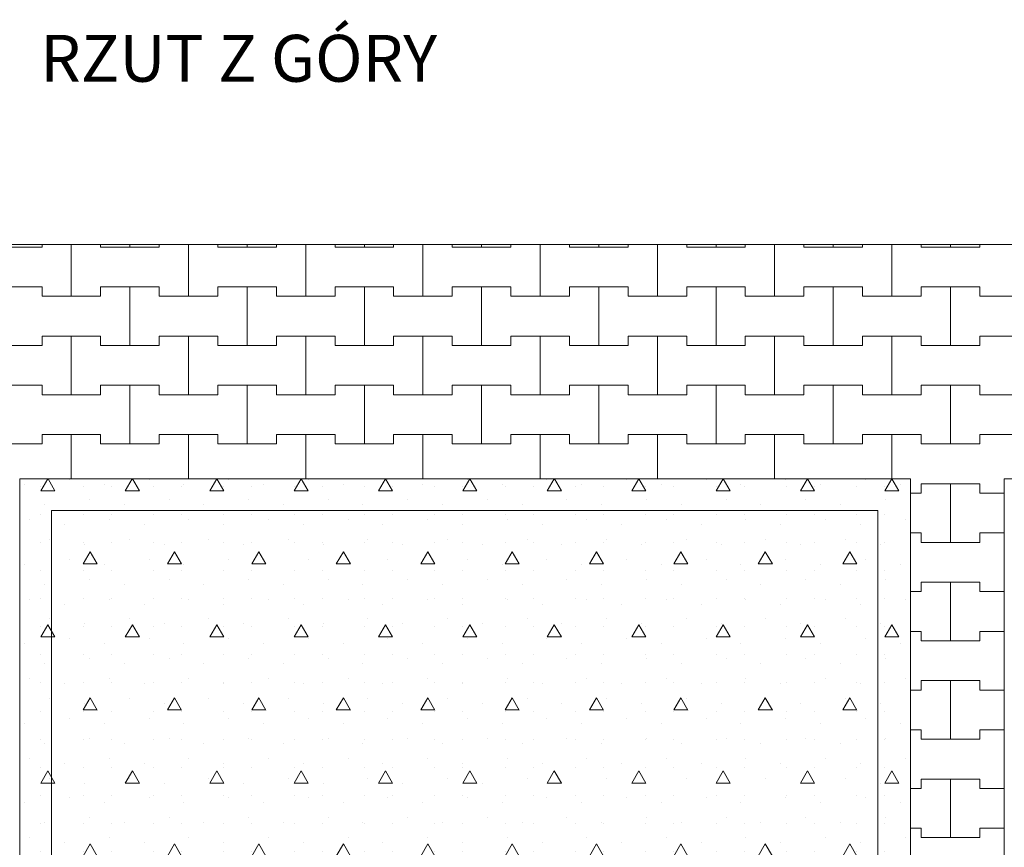
# Model space of a CAD drawing. Extents: x -60808 to -14787, y -14019 to 19835.
# Drawn here: x -55485 to -53385, y -11361 to -9595 of the extents above; entities that cross this region are included whole.
import ezdxf

# ---------------------------------------------------------------- set-up
doc = ezdxf.new("R2010")
doc.units = 0
doc.header["$MEASUREMENT"] = 0
for name, color, linetype, lineweight in [('2D - Ogólne_Nr_Pióra__1', 7, 'Continuous', 13), ('2D - Ogólne_Nr_Pióra__123', 255, 'Continuous', 5), ('2D - Ogólne_Nr_Pióra__141', 7, 'Continuous', 5), ('Opisy - Tekst_Nr_Pióra__1', 7, 'Continuous', 13)]:
    doc.layers.add(name, color=color, linetype=linetype, lineweight=lineweight)
doc.styles.add('GENERATED_STYLE_1', font='txt')

# ---------------------------------------------------------------- blocks, each defined once
blk = doc.blocks.new('*X2')
at = {"layer": '2D - Ogólne_Nr_Pióra__141', "linetype": 'Continuous'}
for p, q in [((-55437.5, -10080), (-55437.5, -10074.2)), ((-55437.5, -10074.2), (-55437.5, -10080)), ((-55375, -10185), (-55375, -10074.2)), ((-55375, -10074.2), (-55375, -10185)), ((-55312.5, -10074.2), (-55312.5, -10080)), ((-55312.5, -10080), (-55312.5, -10074.2)), ((-55250, -10080), (-55250, -10074.2)), ((-55250, -10074.2), (-55250, -10080)), ((-55187.5, -10080), (-55187.5, -10074.2)), ((-55187.5, -10074.2), (-55187.5, -10080)), ((-55125, -10185), (-55125, -10074.2)), ((-55125, -10074.2), (-55125, -10185)), ((-55062.5, -10074.2), (-55062.5, -10080)), ((-55062.5, -10080), (-55062.5, -10074.2)), ((-55000, -10080), (-55000, -10074.2)), ((-55000, -10074.2), (-55000, -10080)), ((-54937.5, -10080), (-54937.5, -10074.2)), ((-54937.5, -10074.2), (-54937.5, -10080)), ((-54875, -10185), (-54875, -10074.2)), ((-54875, -10074.2), (-54875, -10185)), ((-54812.5, -10074.2), (-54812.5, -10080)), ((-54812.5, -10080), (-54812.5, -10074.2)), ((-54750, -10080), (-54750, -10074.2)), ((-54750, -10074.2), (-54750, -10080)), ((-54687.5, -10080), (-54687.5, -10074.2)), ((-54687.5, -10074.2), (-54687.5, -10080)), ((-54625, -10185), (-54625, -10074.2)), ((-54625, -10074.2), (-54625, -10185)), ((-54562.5, -10074.2), (-54562.5, -10080)), ((-54562.5, -10080), (-54562.5, -10074.2)), ((-54500, -10080), (-54500, -10074.2)), ((-54500, -10074.2), (-54500, -10080)), ((-54437.5, -10080), (-54437.5, -10074.2)), ((-54437.5, -10074.2), (-54437.5, -10080)), ((-54375, -10185), (-54375, -10074.2)), ((-54375, -10074.2), (-54375, -10185)), ((-54312.5, -10074.2), (-54312.5, -10080)), ((-54312.5, -10080), (-54312.5, -10074.2)), ((-54250, -10080), (-54250, -10074.2)), ((-54250, -10074.2), (-54250, -10080)), ((-54187.5, -10080), (-54187.5, -10074.2)), ((-54187.5, -10074.2), (-54187.5, -10080)), ((-54125, -10185), (-54125, -10074.2)), ((-54125, -10074.2), (-54125, -10185)), ((-54062.5, -10074.2), (-54062.5, -10080)), ((-54062.5, -10080), (-54062.5, -10074.2)), ((-54000, -10080), (-54000, -10074.2)), ((-54000, -10074.2), (-54000, -10080)), ((-53937.5, -10080), (-53937.5, -10074.2)), ((-53937.5, -10074.2), (-53937.5, -10080)), ((-53875, -10185), (-53875, -10074.2)), ((-53875, -10074.2), (-53875, -10185)), ((-53812.5, -10074.2), (-53812.5, -10080)), ((-53812.5, -10080), (-53812.5, -10074.2)), ((-53750, -10080), (-53750, -10074.2)), ((-53750, -10074.2), (-53750, -10080)), ((-53687.5, -10080), (-53687.5, -10074.2)), ((-53687.5, -10074.2), (-53687.5, -10080)), ((-53625, -10185), (-53625, -10074.2)), ((-53625, -10074.2), (-53625, -10185)), ((-53562.5, -10074.2), (-53562.5, -10080)), ((-53562.5, -10080), (-53562.5, -10074.2)), ((-53500, -10080), (-53500, -10074.2)), ((-53500, -10074.2), (-53500, -10080)), ((-53437.5, -10080), (-53437.5, -10074.2)), ((-53437.5, -10074.2), (-53437.5, -10080)), ((-55562.5, -10080), (-55437.5, -10080)), ((-55500, -10080), (-55437.5, -10080)), ((-55312.5, -10080), (-55250, -10080)), ((-55312.5, -10080), (-55187.5, -10080)), ((-55250, -10080), (-55187.5, -10080)), ((-55062.5, -10080), (-55000, -10080)), ((-55062.5, -10080), (-54937.5, -10080)), ((-55000, -10080), (-54937.5, -10080)), ((-54812.5, -10080), (-54750, -10080)), ((-54812.5, -10080), (-54687.5, -10080)), ((-54750, -10080), (-54687.5, -10080)), ((-54562.5, -10080), (-54500, -10080)), ((-54562.5, -10080), (-54437.5, -10080)), ((-54500, -10080), (-54437.5, -10080)), ((-54312.5, -10080), (-54250, -10080)), ((-54312.5, -10080), (-54187.5, -10080)), ((-54250, -10080), (-54187.5, -10080)), ((-54062.5, -10080), (-54000, -10080)), ((-54062.5, -10080), (-53937.5, -10080)), ((-54000, -10080), (-53937.5, -10080)), ((-53812.5, -10080), (-53750, -10080)), ((-53812.5, -10080), (-53687.5, -10080)), ((-53750, -10080), (-53687.5, -10080)), ((-53562.5, -10080), (-53500, -10080)), ((-53562.5, -10080), (-53437.5, -10080)), ((-53500, -10080), (-53437.5, -10080)), ((-55562.5, -10165), (-55437.5, -10165)), ((-55500, -10165), (-55437.5, -10165)), ((-55437.5, -10165), (-55437.5, -10185)), ((-55437.5, -10185), (-55437.5, -10165)), ((-55312.5, -10185), (-55312.5, -10165)), ((-55312.5, -10165), (-55312.5, -10185)), ((-55312.5, -10165), (-55250, -10165)), ((-55312.5, -10165), (-55187.5, -10165)), ((-55250, -10165), (-55187.5, -10165)), ((-55250, -10290), (-55250, -10165)), ((-55250, -10165), (-55250, -10290)), ((-55187.5, -10165), (-55187.5, -10185)), ((-55187.5, -10185), (-55187.5, -10165)), ((-55062.5, -10185), (-55062.5, -10165)), ((-55062.5, -10165), (-55062.5, -10185)), ((-55062.5, -10165), (-55000, -10165)), ((-55062.5, -10165), (-54937.5, -10165)), ((-55000, -10165), (-54937.5, -10165)), ((-55000, -10290), (-55000, -10165)), ((-55000, -10165), (-55000, -10290)), ((-54937.5, -10165), (-54937.5, -10185)), ((-54937.5, -10185), (-54937.5, -10165)), ((-54812.5, -10185), (-54812.5, -10165)), ((-54812.5, -10165), (-54812.5, -10185)), ((-54812.5, -10165), (-54750, -10165)), ((-54812.5, -10165), (-54687.5, -10165)), ((-54750, -10165), (-54687.5, -10165)), ((-54750, -10290), (-54750, -10165)), ((-54750, -10165), (-54750, -10290)), ((-54687.5, -10165), (-54687.5, -10185)), ((-54687.5, -10185), (-54687.5, -10165)), ((-54562.5, -10185), (-54562.5, -10165)), ((-54562.5, -10165), (-54562.5, -10185)), ((-54562.5, -10165), (-54500, -10165)), ((-54562.5, -10165), (-54437.5, -10165)), ((-54500, -10165), (-54437.5, -10165)), ((-54500, -10290), (-54500, -10165)), ((-54500, -10165), (-54500, -10290)), ((-54437.5, -10165), (-54437.5, -10185)), ((-54437.5, -10185), (-54437.5, -10165)), ((-54312.5, -10185), (-54312.5, -10165)), ((-54312.5, -10165), (-54312.5, -10185)), ((-54312.5, -10165), (-54250, -10165)), ((-54312.5, -10165), (-54187.5, -10165)), ((-54250, -10165), (-54187.5, -10165)), ((-54250, -10290), (-54250, -10165)), ((-54250, -10165), (-54250, -10290)), ((-54187.5, -10165), (-54187.5, -10185)), ((-54187.5, -10185), (-54187.5, -10165)), ((-54062.5, -10185), (-54062.5, -10165)), ((-54062.5, -10165), (-54062.5, -10185)), ((-54062.5, -10165), (-54000, -10165)), ((-54062.5, -10165), (-53937.5, -10165)), ((-54000, -10165), (-53937.5, -10165)), ((-54000, -10290), (-54000, -10165)), ((-54000, -10165), (-54000, -10290)), ((-53937.5, -10165), (-53937.5, -10185)), ((-53937.5, -10185), (-53937.5, -10165)), ((-53812.5, -10185), (-53812.5, -10165)), ((-53812.5, -10165), (-53812.5, -10185)), ((-53812.5, -10165), (-53750, -10165)), ((-53812.5, -10165), (-53687.5, -10165)), ((-53750, -10165), (-53687.5, -10165)), ((-53750, -10290), (-53750, -10165)), ((-53750, -10165), (-53750, -10290)), ((-53687.5, -10165), (-53687.5, -10185)), ((-53687.5, -10185), (-53687.5, -10165)), ((-53562.5, -10185), (-53562.5, -10165)), ((-53562.5, -10165), (-53562.5, -10185)), ((-53562.5, -10165), (-53500, -10165)), ((-53562.5, -10165), (-53437.5, -10165)), ((-53500, -10165), (-53437.5, -10165)), ((-53500, -10290), (-53500, -10165)), ((-53500, -10165), (-53500, -10290)), ((-53437.5, -10165), (-53437.5, -10185)), ((-53437.5, -10185), (-53437.5, -10165)), ((-55437.5, -10185), (-55375, -10185)), ((-55437.5, -10185), (-55312.5, -10185)), ((-55375, -10185), (-55312.5, -10185)), ((-55187.5, -10185), (-55125, -10185)), ((-55187.5, -10185), (-55062.5, -10185)), ((-55125, -10185), (-55062.5, -10185)), ((-54937.5, -10185), (-54875, -10185)), ((-54937.5, -10185), (-54812.5, -10185)), ((-54875, -10185), (-54812.5, -10185)), ((-54687.5, -10185), (-54625, -10185)), ((-54687.5, -10185), (-54562.5, -10185)), ((-54625, -10185), (-54562.5, -10185)), ((-54437.5, -10185), (-54375, -10185)), ((-54437.5, -10185), (-54312.5, -10185)), ((-54375, -10185), (-54312.5, -10185)), ((-54187.5, -10185), (-54125, -10185)), ((-54187.5, -10185), (-54062.5, -10185)), ((-54125, -10185), (-54062.5, -10185)), ((-53937.5, -10185), (-53875, -10185)), ((-53937.5, -10185), (-53812.5, -10185)), ((-53875, -10185), (-53812.5, -10185)), ((-53687.5, -10185), (-53625, -10185)), ((-53687.5, -10185), (-53562.5, -10185)), ((-53625, -10185), (-53562.5, -10185)), ((-53437.5, -10185), (-53375, -10185)), ((-53437.5, -10185), (-53312.5, -10185)), ((-55437.5, -10290), (-55437.5, -10270)), ((-55437.5, -10270), (-55437.5, -10290)), ((-55437.5, -10270), (-55375, -10270)), ((-55437.5, -10270), (-55312.5, -10270)), ((-55375, -10270), (-55312.5, -10270)), ((-55375, -10395), (-55375, -10270)), ((-55375, -10270), (-55375, -10395)), ((-55312.5, -10270), (-55312.5, -10290)), ((-55312.5, -10290), (-55312.5, -10270)), ((-55187.5, -10290), (-55187.5, -10270)), ((-55187.5, -10270), (-55187.5, -10290)), ((-55187.5, -10270), (-55125, -10270)), ((-55187.5, -10270), (-55062.5, -10270)), ((-55125, -10270), (-55062.5, -10270)), ((-55125, -10395), (-55125, -10270)), ((-55125, -10270), (-55125, -10395)), ((-55062.5, -10270), (-55062.5, -10290)), ((-55062.5, -10290), (-55062.5, -10270)), ((-54937.5, -10290), (-54937.5, -10270)), ((-54937.5, -10270), (-54937.5, -10290)), ((-54937.5, -10270), (-54875, -10270)), ((-54937.5, -10270), (-54812.5, -10270)), ((-54875, -10270), (-54812.5, -10270)), ((-54875, -10395), (-54875, -10270)), ((-54875, -10270), (-54875, -10395)), ((-54812.5, -10270), (-54812.5, -10290)), ((-54812.5, -10290), (-54812.5, -10270)), ((-54687.5, -10290), (-54687.5, -10270)), ((-54687.5, -10270), (-54687.5, -10290)), ((-54687.5, -10270), (-54625, -10270)), ((-54687.5, -10270), (-54562.5, -10270)), ((-54625, -10270), (-54562.5, -10270)), ((-54625, -10395), (-54625, -10270)), ((-54625, -10270), (-54625, -10395)), ((-54562.5, -10270), (-54562.5, -10290)), ((-54562.5, -10290), (-54562.5, -10270)), ((-54437.5, -10290), (-54437.5, -10270)), ((-54437.5, -10270), (-54437.5, -10290)), ((-54437.5, -10270), (-54375, -10270)), ((-54437.5, -10270), (-54312.5, -10270)), ((-54375, -10270), (-54312.5, -10270)), ((-54375, -10395), (-54375, -10270)), ((-54375, -10270), (-54375, -10395)), ((-54312.5, -10270), (-54312.5, -10290)), ((-54312.5, -10290), (-54312.5, -10270)), ((-54187.5, -10290), (-54187.5, -10270)), ((-54187.5, -10270), (-54187.5, -10290)), ((-54187.5, -10270), (-54125, -10270)), ((-54187.5, -10270), (-54062.5, -10270)), ((-54125, -10270), (-54062.5, -10270)), ((-54125, -10395), (-54125, -10270)), ((-54125, -10270), (-54125, -10395)), ((-54062.5, -10270), (-54062.5, -10290)), ((-54062.5, -10290), (-54062.5, -10270)), ((-53937.5, -10290), (-53937.5, -10270)), ((-53937.5, -10270), (-53937.5, -10290)), ((-53937.5, -10270), (-53875, -10270)), ((-53937.5, -10270), (-53812.5, -10270)), ((-53875, -10270), (-53812.5, -10270)), ((-53875, -10395), (-53875, -10270)), ((-53875, -10270), (-53875, -10395)), ((-53812.5, -10270), (-53812.5, -10290)), ((-53812.5, -10290), (-53812.5, -10270)), ((-53687.5, -10290), (-53687.5, -10270)), ((-53687.5, -10270), (-53687.5, -10290)), ((-53687.5, -10270), (-53625, -10270)), ((-53687.5, -10270), (-53562.5, -10270)), ((-53625, -10270), (-53562.5, -10270)), ((-53625, -10395), (-53625, -10270)), ((-53625, -10270), (-53625, -10395)), ((-53562.5, -10270), (-53562.5, -10290)), ((-53562.5, -10290), (-53562.5, -10270)), ((-53437.5, -10290), (-53437.5, -10270)), ((-53437.5, -10270), (-53437.5, -10290)), ((-53437.5, -10270), (-53375, -10270)), ((-53437.5, -10270), (-53312.5, -10270)), ((-55562.5, -10290), (-55437.5, -10290)), ((-55500, -10290), (-55437.5, -10290)), ((-55312.5, -10290), (-55250, -10290)), ((-55312.5, -10290), (-55187.5, -10290)), ((-55250, -10290), (-55187.5, -10290)), ((-55062.5, -10290), (-55000, -10290)), ((-55062.5, -10290), (-54937.5, -10290)), ((-55000, -10290), (-54937.5, -10290)), ((-54812.5, -10290), (-54750, -10290)), ((-54812.5, -10290), (-54687.5, -10290)), ((-54750, -10290), (-54687.5, -10290)), ((-54562.5, -10290), (-54500, -10290)), ((-54562.5, -10290), (-54437.5, -10290)), ((-54500, -10290), (-54437.5, -10290)), ((-54312.5, -10290), (-54250, -10290)), ((-54312.5, -10290), (-54187.5, -10290)), ((-54250, -10290), (-54187.5, -10290)), ((-54062.5, -10290), (-54000, -10290)), ((-54062.5, -10290), (-53937.5, -10290)), ((-54000, -10290), (-53937.5, -10290)), ((-53812.5, -10290), (-53750, -10290)), ((-53812.5, -10290), (-53687.5, -10290)), ((-53750, -10290), (-53687.5, -10290)), ((-53562.5, -10290), (-53500, -10290)), ((-53562.5, -10290), (-53437.5, -10290)), ((-53500, -10290), (-53437.5, -10290)), ((-55562.5, -10375), (-55437.5, -10375)), ((-55500, -10375), (-55437.5, -10375)), ((-55437.5, -10375), (-55437.5, -10395)), ((-55437.5, -10395), (-55437.5, -10375)), ((-55312.5, -10395), (-55312.5, -10375)), ((-55312.5, -10375), (-55312.5, -10395)), ((-55312.5, -10375), (-55250, -10375)), ((-55312.5, -10375), (-55187.5, -10375)), ((-55250, -10375), (-55187.5, -10375)), ((-55250, -10500), (-55250, -10375)), ((-55250, -10375), (-55250, -10500)), ((-55187.5, -10375), (-55187.5, -10395)), ((-55187.5, -10395), (-55187.5, -10375)), ((-55062.5, -10395), (-55062.5, -10375)), ((-55062.5, -10375), (-55062.5, -10395)), ((-55062.5, -10375), (-55000, -10375)), ((-55062.5, -10375), (-54937.5, -10375)), ((-55000, -10375), (-54937.5, -10375)), ((-55000, -10500), (-55000, -10375)), ((-55000, -10375), (-55000, -10500)), ((-54937.5, -10375), (-54937.5, -10395)), ((-54937.5, -10395), (-54937.5, -10375)), ((-54812.5, -10395), (-54812.5, -10375)), ((-54812.5, -10375), (-54812.5, -10395)), ((-54812.5, -10375), (-54750, -10375)), ((-54812.5, -10375), (-54687.5, -10375)), ((-54750, -10375), (-54687.5, -10375)), ((-54750, -10500), (-54750, -10375)), ((-54750, -10375), (-54750, -10500)), ((-54687.5, -10375), (-54687.5, -10395)), ((-54687.5, -10395), (-54687.5, -10375)), ((-54562.5, -10395), (-54562.5, -10375)), ((-54562.5, -10375), (-54562.5, -10395)), ((-54562.5, -10375), (-54500, -10375)), ((-54562.5, -10375), (-54437.5, -10375)), ((-54500, -10375), (-54437.5, -10375)), ((-54500, -10500), (-54500, -10375)), ((-54500, -10375), (-54500, -10500)), ((-54437.5, -10375), (-54437.5, -10395)), ((-54437.5, -10395), (-54437.5, -10375)), ((-54312.5, -10395), (-54312.5, -10375)), ((-54312.5, -10375), (-54312.5, -10395)), ((-54312.5, -10375), (-54250, -10375)), ((-54312.5, -10375), (-54187.5, -10375)), ((-54250, -10375), (-54187.5, -10375)), ((-54250, -10500), (-54250, -10375)), ((-54250, -10375), (-54250, -10500)), ((-54187.5, -10375), (-54187.5, -10395)), ((-54187.5, -10395), (-54187.5, -10375)), ((-54062.5, -10395), (-54062.5, -10375)), ((-54062.5, -10375), (-54062.5, -10395)), ((-54062.5, -10375), (-54000, -10375)), ((-54062.5, -10375), (-53937.5, -10375)), ((-54000, -10375), (-53937.5, -10375)), ((-54000, -10500), (-54000, -10375)), ((-54000, -10375), (-54000, -10500)), ((-53937.5, -10375), (-53937.5, -10395)), ((-53937.5, -10395), (-53937.5, -10375)), ((-53812.5, -10395), (-53812.5, -10375)), ((-53812.5, -10375), (-53812.5, -10395)), ((-53812.5, -10375), (-53750, -10375)), ((-53812.5, -10375), (-53687.5, -10375)), ((-53750, -10375), (-53687.5, -10375)), ((-53750, -10500), (-53750, -10375)), ((-53750, -10375), (-53750, -10500)), ((-53687.5, -10375), (-53687.5, -10395)), ((-53687.5, -10395), (-53687.5, -10375)), ((-53562.5, -10395), (-53562.5, -10375)), ((-53562.5, -10375), (-53562.5, -10395)), ((-53562.5, -10375), (-53500, -10375)), ((-53562.5, -10375), (-53437.5, -10375)), ((-53500, -10375), (-53437.5, -10375)), ((-53500, -10500), (-53500, -10375)), ((-53500, -10375), (-53500, -10500)), ((-53437.5, -10375), (-53437.5, -10395)), ((-53437.5, -10395), (-53437.5, -10375)), ((-55437.5, -10395), (-55375, -10395)), ((-55437.5, -10395), (-55312.5, -10395)), ((-55375, -10395), (-55312.5, -10395)), ((-55187.5, -10395), (-55125, -10395)), ((-55187.5, -10395), (-55062.5, -10395)), ((-55125, -10395), (-55062.5, -10395)), ((-54937.5, -10395), (-54875, -10395)), ((-54937.5, -10395), (-54812.5, -10395)), ((-54875, -10395), (-54812.5, -10395)), ((-54687.5, -10395), (-54625, -10395)), ((-54687.5, -10395), (-54562.5, -10395)), ((-54625, -10395), (-54562.5, -10395)), ((-54437.5, -10395), (-54375, -10395)), ((-54437.5, -10395), (-54312.5, -10395)), ((-54375, -10395), (-54312.5, -10395)), ((-54187.5, -10395), (-54125, -10395)), ((-54187.5, -10395), (-54062.5, -10395)), ((-54125, -10395), (-54062.5, -10395)), ((-53937.5, -10395), (-53875, -10395)), ((-53937.5, -10395), (-53812.5, -10395)), ((-53875, -10395), (-53812.5, -10395)), ((-53687.5, -10395), (-53625, -10395)), ((-53687.5, -10395), (-53562.5, -10395)), ((-53625, -10395), (-53562.5, -10395)), ((-53437.5, -10395), (-53375, -10395)), ((-53437.5, -10395), (-53312.5, -10395)), ((-55437.5, -10500), (-55437.5, -10480)), ((-55437.5, -10480), (-55437.5, -10500)), ((-55437.5, -10480), (-55375, -10480)), ((-55437.5, -10480), (-55312.5, -10480)), ((-55375, -10480), (-55312.5, -10480)), ((-55375, -10574.2), (-55375, -10480)), ((-55375, -10480), (-55375, -10574.2)), ((-55312.5, -10480), (-55312.5, -10500)), ((-55312.5, -10500), (-55312.5, -10480)), ((-55187.5, -10500), (-55187.5, -10480)), ((-55187.5, -10480), (-55187.5, -10500)), ((-55187.5, -10480), (-55125, -10480)), ((-55187.5, -10480), (-55062.5, -10480)), ((-55125, -10480), (-55062.5, -10480)), ((-55125, -10574.2), (-55125, -10480)), ((-55125, -10480), (-55125, -10574.2)), ((-55062.5, -10480), (-55062.5, -10500)), ((-55062.5, -10500), (-55062.5, -10480)), ((-54937.5, -10500), (-54937.5, -10480)), ((-54937.5, -10480), (-54937.5, -10500)), ((-54937.5, -10480), (-54875, -10480)), ((-54937.5, -10480), (-54812.5, -10480)), ((-54875, -10480), (-54812.5, -10480)), ((-54875, -10574.2), (-54875, -10480)), ((-54875, -10480), (-54875, -10574.2)), ((-54812.5, -10480), (-54812.5, -10500)), ((-54812.5, -10500), (-54812.5, -10480)), ((-54687.5, -10500), (-54687.5, -10480)), ((-54687.5, -10480), (-54687.5, -10500)), ((-54687.5, -10480), (-54625, -10480)), ((-54687.5, -10480), (-54562.5, -10480)), ((-54625, -10480), (-54562.5, -10480)), ((-54625, -10574.2), (-54625, -10480)), ((-54625, -10480), (-54625, -10574.2)), ((-54562.5, -10480), (-54562.5, -10500)), ((-54562.5, -10500), (-54562.5, -10480)), ((-54437.5, -10500), (-54437.5, -10480)), ((-54437.5, -10480), (-54437.5, -10500)), ((-54437.5, -10480), (-54375, -10480)), ((-54437.5, -10480), (-54312.5, -10480)), ((-54375, -10480), (-54312.5, -10480)), ((-54375, -10574.2), (-54375, -10480)), ((-54375, -10480), (-54375, -10574.2)), ((-54312.5, -10480), (-54312.5, -10500)), ((-54312.5, -10500), (-54312.5, -10480)), ((-54187.5, -10500), (-54187.5, -10480)), ((-54187.5, -10480), (-54187.5, -10500)), ((-54187.5, -10480), (-54125, -10480)), ((-54187.5, -10480), (-54062.5, -10480)), ((-54125, -10480), (-54062.5, -10480)), ((-54125, -10574.2), (-54125, -10480)), ((-54125, -10480), (-54125, -10574.2)), ((-54062.5, -10480), (-54062.5, -10500)), ((-54062.5, -10500), (-54062.5, -10480)), ((-53937.5, -10500), (-53937.5, -10480)), ((-53937.5, -10480), (-53937.5, -10500)), ((-53937.5, -10480), (-53875, -10480)), ((-53937.5, -10480), (-53812.5, -10480)), ((-53875, -10480), (-53812.5, -10480)), ((-53875, -10574.2), (-53875, -10480)), ((-53875, -10480), (-53875, -10574.2)), ((-53812.5, -10480), (-53812.5, -10500)), ((-53812.5, -10500), (-53812.5, -10480)), ((-53687.5, -10500), (-53687.5, -10480)), ((-53687.5, -10480), (-53687.5, -10500)), ((-53687.5, -10480), (-53625, -10480)), ((-53687.5, -10480), (-53562.5, -10480)), ((-53625, -10480), (-53562.5, -10480)), ((-53625, -10574.2), (-53625, -10480)), ((-53625, -10480), (-53625, -10574.2)), ((-53562.5, -10480), (-53562.5, -10500)), ((-53562.5, -10500), (-53562.5, -10480)), ((-53437.5, -10500), (-53437.5, -10480)), ((-53437.5, -10480), (-53437.5, -10500)), ((-53437.5, -10480), (-53375, -10480)), ((-53437.5, -10480), (-53312.5, -10480)), ((-55562.5, -10500), (-55437.5, -10500)), ((-55500, -10500), (-55437.5, -10500)), ((-55312.5, -10500), (-55250, -10500)), ((-55312.5, -10500), (-55187.5, -10500)), ((-55250, -10500), (-55187.5, -10500)), ((-55062.5, -10500), (-55000, -10500)), ((-55062.5, -10500), (-54937.5, -10500)), ((-55000, -10500), (-54937.5, -10500)), ((-54812.5, -10500), (-54750, -10500)), ((-54812.5, -10500), (-54687.5, -10500)), ((-54750, -10500), (-54687.5, -10500)), ((-54562.5, -10500), (-54500, -10500)), ((-54562.5, -10500), (-54437.5, -10500)), ((-54500, -10500), (-54437.5, -10500)), ((-54312.5, -10500), (-54250, -10500)), ((-54312.5, -10500), (-54187.5, -10500)), ((-54250, -10500), (-54187.5, -10500)), ((-54062.5, -10500), (-54000, -10500)), ((-54062.5, -10500), (-53937.5, -10500)), ((-54000, -10500), (-53937.5, -10500)), ((-53812.5, -10500), (-53750, -10500)), ((-53812.5, -10500), (-53687.5, -10500)), ((-53750, -10500), (-53687.5, -10500)), ((-53562.5, -10500), (-53500, -10500)), ((-53562.5, -10500), (-53437.5, -10500)), ((-53500, -10500), (-53437.5, -10500)), ((-53562.5, -10605), (-53562.5, -10585)), ((-53562.5, -10585), (-53562.5, -10605)), ((-53562.5, -10585), (-53500, -10585)), ((-53562.5, -10585), (-53437.5, -10585)), ((-53500, -10585), (-53437.5, -10585)), ((-53500, -10710), (-53500, -10585)), ((-53500, -10585), (-53500, -10710)), ((-53437.5, -10585), (-53437.5, -10605)), ((-53437.5, -10605), (-53437.5, -10585)), ((-53585.1, -10605), (-53562.5, -10605)), ((-53585.1, -10605), (-53562.5, -10605)), ((-53437.5, -10605), (-53385.1, -10605)), ((-53437.5, -10605), (-53385.1, -10605)), ((-53585.1, -10690), (-53562.5, -10690)), ((-53585.1, -10690), (-53562.5, -10690)), ((-53562.5, -10690), (-53562.5, -10710)), ((-53562.5, -10710), (-53562.5, -10690)), ((-53437.5, -10710), (-53437.5, -10690)), ((-53437.5, -10690), (-53437.5, -10710)), ((-53437.5, -10690), (-53385.1, -10690)), ((-53437.5, -10690), (-53385.1, -10690)), ((-53562.5, -10710), (-53500, -10710)), ((-53562.5, -10710), (-53437.5, -10710)), ((-53500, -10710), (-53437.5, -10710)), ((-53562.5, -10815), (-53562.5, -10795)), ((-53562.5, -10795), (-53562.5, -10815)), ((-53562.5, -10795), (-53500, -10795)), ((-53562.5, -10795), (-53437.5, -10795)), ((-53500, -10795), (-53437.5, -10795)), ((-53500, -10920), (-53500, -10795)), ((-53500, -10795), (-53500, -10920)), ((-53437.5, -10795), (-53437.5, -10815)), ((-53437.5, -10815), (-53437.5, -10795)), ((-53585.1, -10815), (-53562.5, -10815)), ((-53585.1, -10815), (-53562.5, -10815)), ((-53437.5, -10815), (-53385.1, -10815)), ((-53437.5, -10815), (-53385.1, -10815)), ((-53585.1, -10900), (-53562.5, -10900)), ((-53585.1, -10900), (-53562.5, -10900)), ((-53562.5, -10900), (-53562.5, -10920)), ((-53562.5, -10920), (-53562.5, -10900)), ((-53437.5, -10920), (-53437.5, -10900)), ((-53437.5, -10900), (-53437.5, -10920)), ((-53437.5, -10900), (-53385.1, -10900)), ((-53437.5, -10900), (-53385.1, -10900)), ((-53562.5, -10920), (-53500, -10920)), ((-53562.5, -10920), (-53437.5, -10920)), ((-53500, -10920), (-53437.5, -10920)), ((-53562.5, -11025), (-53562.5, -11005)), ((-53562.5, -11005), (-53562.5, -11025)), ((-53562.5, -11005), (-53500, -11005)), ((-53562.5, -11005), (-53437.5, -11005)), ((-53500, -11005), (-53437.5, -11005)), ((-53500, -11130), (-53500, -11005)), ((-53500, -11005), (-53500, -11130)), ((-53437.5, -11005), (-53437.5, -11025)), ((-53437.5, -11025), (-53437.5, -11005)), ((-53585.1, -11025), (-53562.5, -11025)), ((-53585.1, -11025), (-53562.5, -11025)), ((-53437.5, -11025), (-53385.1, -11025)), ((-53437.5, -11025), (-53385.1, -11025)), ((-53585.1, -11110), (-53562.5, -11110)), ((-53585.1, -11110), (-53562.5, -11110)), ((-53562.5, -11110), (-53562.5, -11130)), ((-53562.5, -11130), (-53562.5, -11110)), ((-53437.5, -11130), (-53437.5, -11110)), ((-53437.5, -11110), (-53437.5, -11130)), ((-53437.5, -11110), (-53385.1, -11110)), ((-53437.5, -11110), (-53385.1, -11110)), ((-53562.5, -11130), (-53500, -11130)), ((-53562.5, -11130), (-53437.5, -11130)), ((-53500, -11130), (-53437.5, -11130)), ((-53562.5, -11235), (-53562.5, -11215)), ((-53562.5, -11215), (-53562.5, -11235)), ((-53562.5, -11215), (-53500, -11215)), ((-53562.5, -11215), (-53437.5, -11215)), ((-53500, -11215), (-53437.5, -11215)), ((-53500, -11340), (-53500, -11215)), ((-53500, -11215), (-53500, -11340)), ((-53437.5, -11215), (-53437.5, -11235)), ((-53437.5, -11235), (-53437.5, -11215)), ((-53585.1, -11235), (-53562.5, -11235)), ((-53585.1, -11235), (-53562.5, -11235)), ((-53437.5, -11235), (-53385.1, -11235)), ((-53437.5, -11235), (-53385.1, -11235)), ((-53585.1, -11320), (-53562.5, -11320)), ((-53585.1, -11320), (-53562.5, -11320)), ((-53562.5, -11320), (-53562.5, -11340)), ((-53562.5, -11340), (-53562.5, -11320)), ((-53437.5, -11340), (-53437.5, -11320)), ((-53437.5, -11320), (-53437.5, -11340)), ((-53437.5, -11320), (-53385.1, -11320)), ((-53437.5, -11320), (-53385.1, -11320)), ((-53562.5, -11340), (-53500, -11340)), ((-53562.5, -11340), (-53437.5, -11340)), ((-53500, -11340), (-53437.5, -11340))]:
    blk.add_line(p, q, dxfattribs=at)
blk = doc.blocks.new('Wypełnienie_1')
at = {"layer": '2D - Ogólne_Nr_Pióra__123', "linetype": 'Continuous'}
for p, q in [((-48885.1, -10074.2), (-60335.1, -10074.2)), ((-55485.1, -10574.2), (-53585.1, -10574.2)), ((-53585.1, -10574.2), (-53585.1, -12474.2)), ((-53385.1, -12474.2), (-53385.1, -10574.2)), ((-53385.1, -10574.2), (-51485.1, -10574.2))]:
    blk.add_line(p, q, dxfattribs=at)
at = {"layer": '2D - Ogólne_Nr_Pióra__141', "linetype": 'Continuous'}
blk.add_blockref('*X2', (0, 0), dxfattribs=at)

msp = doc.modelspace()

# ---------------------------------------------------------------- hatches: boundary and pattern name
at = {"layer": '2D - Ogólne_Nr_Pióra__141', "linetype": 'Continuous'}
h = msp.add_hatch(dxfattribs=at)
h.set_pattern_fill('Beton_wylewany', color=256, style=0, pattern_type=2)
h.set_pattern_definition([(0, (0, 0), (0, 311.7692), [30, -150]), (0, (90, 155.9), (0, 311.7692), [30, -150]), (60, (0, 0), (-270, 155.8846), [30, -150]), (60, (180, 0), (-270, 155.8846), [30, -150]), (120, (30, 0), (270, 155.8846), [30, -150]), (120, (210, 0), (270, 155.8846), [30, -150]), (0, (0, 30), (0, 60), [0, -60, 0, -90]), (45, (30, 30), (-42.42641, 42.42641), [0, -45, 0, -75])])
h.paths.add_polyline_path([(-53585.1, -10574.2), (-55485.1, -10574.2), (-55485.1, -12474.2), (-53585.1, -12474.2)], flags=0)
h.paths.add_polyline_path([(-54897.1, -12081.2), (-54897.1, -11381.2), (-54177.1, -11381.2), (-54177.1, -12081.2), (-54350.1, -12081.2), (-54358.8, -12111.7), (-54395.8, -12111.7), (-54395.2, -12109.7), (-54679.6, -12109.7), (-54679.1, -12111.7), (-54715.6, -12111.7), (-54724.3, -12081.2)], flags=0)

# ---------------------------------------------------------------- linework, layer by layer
at = {"layer": '2D - Ogólne_Nr_Pióra__1', "linetype": 'Continuous'}
for p, q in [((-60335.1, -10074.2), (-48885.1, -10074.2)), ((-55485.1, -10574.2), (-53585.1, -10574.2)), ((-55485.1, -10574.2), (-55485.1, -12474.2)), ((-53585.1, -10574.2), (-53585.1, -12474.2)), ((-55417.3, -10642.2), (-55417.3, -12406.2)), ((-55417.3, -10642.2), (-53654.6, -10642.2)), ((-53654.6, -10642.2), (-53654.6, -12406.2))]:
    msp.add_line(p, q, dxfattribs=at)
at = {"layer": '2D - Ogólne_Nr_Pióra__123', "linetype": 'Continuous', "flags": 128}
msp.add_lwpolyline([(-53585.1, -10574.2), (-55485.1, -10574.2), (-55485.1, -12474.2), (-53585.1, -12474.2)], close=True, dxfattribs=at)

# ---------------------------------------------------------------- block references
at = {"layer": '2D - Ogólne_Nr_Pióra__141', "linetype": 'Continuous'}
msp.add_blockref('Wypełnienie_1', (0, 0), dxfattribs=at)

# ---------------------------------------------------------------- texts
at = {"layer": 'Opisy - Tekst_Nr_Pióra__1', "linetype": 'Continuous', "insert": (-55441.4, -9627.3), "char_height": 100, "attachment_point": 1, "style": 'GENERATED_STYLE_1'}
msp.add_mtext('{RZUT Z GÓRY}', dxfattribs=at)

doc.saveas('drawing.dxf')
